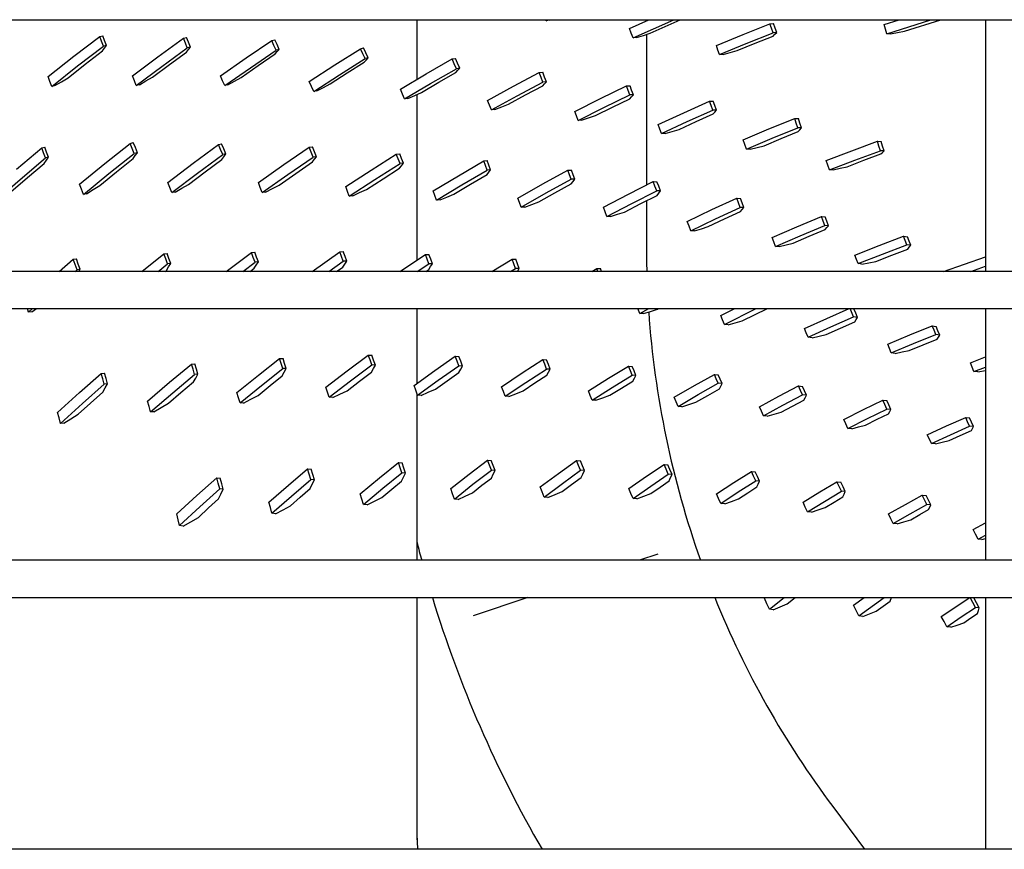
# Model space of a CAD drawing. Units: millimetres. Extents: x -868 to 1189, y -20 to 409.
# Drawn here: x 115 to 121, y 181 to 186 of the extents above; entities that cross this region are included whole.
import ezdxf

# ---------------------------------------------------------------- set-up
doc = ezdxf.new("R2010")
doc.units = ezdxf.units.MM
doc.layers.add('TFR-TRI', color=7, linetype='CONTINUOUS', true_color=0xffffff)

msp = doc.modelspace()

# ---------------------------------------------------------------- linework, layer by layer
at = {"layer": 'TFR-TRI', "color": 7, "linetype": 'Continuous'}
for p, q in [((45.5661, 185.6036), (152.3141, 185.6036)), ((117.225, 185.2629), (117.225, 185.6036)), ((117.9639, 185.5977), (117.9614, 185.6036)), ((117.9639, 185.5977), (117.9757, 185.6037)), ((117.9831, 185.6011), (117.9639, 185.5977)), ((117.9831, 185.6011), (117.9896, 185.6036)), ((118.4405, 185.5533), (118.5514, 185.6039)), ((118.4615, 185.4992), (118.6942, 185.6038)), ((118.5383, 185.6037), (118.5383, 185.5976)), ((118.5604, 185.527), (118.7322, 185.6037)), ((119.0921, 185.5195), (119.2458, 185.5809)), ((119.2458, 185.5809), (119.2661, 185.5815)), ((119.2549, 185.5551), (119.2458, 185.5809)), ((119.2752, 185.5556), (119.2661, 185.5815)), ((119.8989, 185.5755), (119.9864, 185.6039)), ((119.9155, 185.5239), (120.1667, 185.6038)), ((120.0162, 185.5381), (120.2243, 185.6036)), ((120.4805, 185.6028), (120.4805, 184.1619)), ((118.4511, 185.5262), (118.4405, 185.5533)), ((118.4615, 185.4992), (118.4511, 185.5262)), ((118.5209, 185.5141), (118.5604, 185.527)), ((119.1103, 185.4681), (119.2639, 185.5295)), ((119.2639, 185.5295), (119.2549, 185.5551)), ((119.2843, 185.5298), (119.2639, 185.5295)), ((119.2738, 185.5202), (119.2843, 185.5298)), ((119.2843, 185.5298), (119.2752, 185.5556)), ((119.9072, 185.5497), (119.8989, 185.5755)), ((119.9155, 185.5239), (119.9072, 185.5497)), ((119.9358, 185.523), (119.9155, 185.5239)), ((119.9358, 185.523), (119.976, 185.5306)), ((119.976, 185.5306), (120.0162, 185.5381)), ((115.2593, 185.3949), (115.4069, 185.5079)), ((115.4069, 185.5079), (115.4248, 185.512)), ((115.4175, 185.4801), (115.4069, 185.5079)), ((115.428, 185.4524), (115.4175, 185.4801)), ((115.4354, 185.4843), (115.4248, 185.512)), ((115.446, 185.4565), (115.4354, 185.4843)), ((115.7408, 185.3914), (115.8868, 185.4974)), ((115.8868, 185.4974), (115.9048, 185.5019)), ((115.8977, 185.47), (115.8868, 185.4974)), ((115.9086, 185.4426), (115.8977, 185.47)), ((115.9156, 185.4746), (115.9048, 185.5019)), ((115.9265, 185.4473), (115.9156, 185.4746)), ((116.2457, 185.3849), (116.3923, 185.4845)), ((116.3923, 185.4845), (116.4103, 185.4895)), ((116.4048, 185.4569), (116.3923, 185.4845)), ((116.4228, 185.4618), (116.4103, 185.4895)), ((118.4813, 185.5011), (118.4615, 185.4992)), ((118.4813, 185.5011), (118.5209, 185.5141)), ((118.5383, 185.5198), (118.5383, 184.6572)), ((118.9388, 185.456), (119.0921, 185.5195)), ((118.9572, 185.4046), (119.1103, 185.4681)), ((119.0576, 185.427), (119.1604, 185.4693)), ((119.1604, 185.4693), (119.2634, 185.5105)), ((119.2634, 185.5105), (119.2738, 185.5202)), ((115.2804, 185.339), (115.428, 185.4524)), ((115.3243, 185.3491), (115.4228, 185.425)), ((115.4228, 185.425), (115.4344, 185.4408)), ((115.446, 185.4565), (115.428, 185.4524)), ((115.4344, 185.4408), (115.446, 185.4565)), ((115.7626, 185.3363), (115.9086, 185.4426)), ((115.8062, 185.3478), (115.9033, 185.4187)), ((115.9033, 185.4187), (115.9149, 185.433)), ((115.9265, 185.4473), (115.9086, 185.4426)), ((115.9149, 185.433), (115.9265, 185.4473)), ((116.2706, 185.3292), (116.4174, 185.4291)), ((116.4174, 185.4291), (116.4048, 185.4569)), ((116.4124, 185.408), (116.4239, 185.421)), ((116.4354, 185.434), (116.4174, 185.4291)), ((116.4354, 185.434), (116.4228, 185.4618)), ((116.4239, 185.421), (116.4354, 185.434)), ((116.7534, 185.3453), (116.9001, 185.4375)), ((116.9001, 185.4375), (116.9185, 185.4419)), ((116.9134, 185.4092), (116.9001, 185.4375)), ((116.9319, 185.4135), (116.9185, 185.4419)), ((116.9452, 185.3851), (116.9319, 185.4135)), ((118.948, 185.4302), (118.9388, 185.456)), ((118.9572, 185.4046), (118.948, 185.4302)), ((118.9776, 185.4052), (119.0176, 185.4161)), ((119.0176, 185.4161), (119.0576, 185.427)), ((115.1114, 185.2785), (115.2593, 185.3949)), ((115.5946, 185.2823), (115.7408, 185.3914)), ((116.0989, 185.2821), (116.2457, 185.3849)), ((116.3147, 185.3411), (116.4124, 185.408)), ((116.7797, 185.2886), (116.9267, 185.3809)), ((116.8251, 185.2987), (116.9225, 185.3603)), ((116.9267, 185.3809), (116.9134, 185.4092)), ((116.9225, 185.3603), (116.9338, 185.3728)), ((116.9452, 185.3851), (116.9267, 185.3809)), ((116.9338, 185.3728), (116.9452, 185.3851)), ((117.2774, 185.294), (117.4257, 185.3792)), ((117.4257, 185.3792), (117.4446, 185.3826)), ((117.4379, 185.3511), (117.4257, 185.3792)), ((117.457, 185.3544), (117.4446, 185.3826)), ((117.4691, 185.3262), (117.457, 185.3544)), ((118.9776, 185.4052), (118.9572, 185.4046)), ((115.1324, 185.2222), (115.2804, 185.339)), ((115.2256, 185.2716), (115.3243, 185.3491)), ((115.6163, 185.2268), (115.7626, 185.3363)), ((115.709, 185.2754), (115.8062, 185.3478)), ((116.1236, 185.2262), (116.2706, 185.3292)), ((116.217, 185.2728), (116.3147, 185.3411)), ((116.6067, 185.2502), (116.7534, 185.3453)), ((116.7277, 185.2358), (116.8251, 185.2987)), ((117.3017, 185.2379), (117.45, 185.3231)), ((117.3485, 185.2455), (117.447, 185.3024)), ((117.45, 185.3231), (117.4379, 185.3511)), ((117.447, 185.3024), (117.4581, 185.3144)), ((117.4691, 185.3262), (117.45, 185.3231)), ((117.4581, 185.3144), (117.4691, 185.3262)), ((117.7767, 185.2226), (117.9245, 185.3006)), ((117.9245, 185.3006), (117.9441, 185.3028)), ((117.9351, 185.2735), (117.9245, 185.3006)), ((117.9548, 185.2756), (117.9441, 185.3028)), ((115.1219, 185.2504), (115.1114, 185.2785)), ((115.1324, 185.2222), (115.1219, 185.2504)), ((115.1502, 185.2263), (115.1879, 185.249)), ((115.1879, 185.249), (115.2256, 185.2716)), ((115.6054, 185.2545), (115.5946, 185.2823)), ((115.6163, 185.2268), (115.6054, 185.2545)), ((115.634, 185.2314), (115.6715, 185.2535)), ((115.6715, 185.2535), (115.709, 185.2754)), ((116.1112, 185.2542), (116.0989, 185.2821)), ((116.1236, 185.2262), (116.1112, 185.2542)), ((116.1415, 185.2309), (116.1792, 185.2519)), ((116.1792, 185.2519), (116.217, 185.2728)), ((116.6197, 185.2218), (116.6067, 185.2502)), ((116.6327, 185.1934), (116.7797, 185.2886)), ((117.1292, 185.206), (117.2774, 185.294)), ((117.25, 185.1873), (117.3485, 185.2455)), ((117.7979, 185.1685), (117.9457, 185.2465)), ((117.9457, 185.2465), (117.9351, 185.2735)), ((117.9654, 185.2485), (117.9457, 185.2465)), ((117.9654, 185.2485), (117.9548, 185.2756)), ((117.9548, 185.2369), (117.9654, 185.2485)), ((115.1502, 185.2263), (115.1324, 185.2222)), ((115.634, 185.2314), (115.6163, 185.2268)), ((116.1415, 185.2309), (116.1236, 185.2262)), ((116.6327, 185.1934), (116.6197, 185.2218)), ((116.6512, 185.1974), (116.6327, 185.1934)), ((116.6512, 185.1974), (116.6895, 185.2166)), ((116.6895, 185.2166), (116.7277, 185.2358)), ((117.1413, 185.1779), (117.1292, 185.206)), ((117.1533, 185.1499), (117.3017, 185.2379)), ((117.2112, 185.1701), (117.25, 185.1873)), ((117.6289, 185.142), (117.7767, 185.2226)), ((117.8463, 185.1734), (117.9441, 185.2253)), ((117.9441, 185.2253), (117.9548, 185.2369)), ((118.2756, 185.1529), (118.4238, 185.2248)), ((118.4238, 185.2248), (118.444, 185.2259)), ((118.4334, 185.199), (118.4238, 185.2248)), ((118.4428, 185.1733), (118.4334, 185.199)), ((118.4536, 185.2), (118.4441, 185.2259)), ((118.4632, 185.1742), (118.4536, 185.2)), ((117.1533, 185.1499), (117.1413, 185.1779)), ((117.1723, 185.1529), (117.1533, 185.1499)), ((117.1723, 185.1529), (117.2112, 185.1701)), ((117.225, 184.2286), (117.225, 185.1763)), ((117.6396, 185.1148), (117.6289, 185.142)), ((117.6502, 185.0878), (117.7979, 185.1685)), ((117.7485, 185.1203), (117.8463, 185.1734)), ((118.1275, 185.0785), (118.2756, 185.1529)), ((118.2947, 185.1013), (118.4428, 185.1733)), ((118.3446, 185.1036), (118.4428, 185.1515)), ((118.4632, 185.1742), (118.4428, 185.1733)), ((118.4428, 185.1515), (118.453, 185.1629)), ((118.453, 185.1629), (118.4632, 185.1742)), ((118.7531, 185.0715), (118.9003, 185.1374)), ((118.9003, 185.1374), (118.921, 185.1374)), ((118.9093, 185.112), (118.9003, 185.1374)), ((118.9302, 185.1119), (118.921, 185.1374)), ((117.6502, 185.0878), (117.6396, 185.1148)), ((117.6698, 185.0898), (117.6502, 185.0878)), ((117.6698, 185.0898), (117.7092, 185.1051)), ((117.7092, 185.1051), (117.7485, 185.1203)), ((118.1371, 185.0526), (118.1275, 185.0785)), ((118.1468, 185.0268), (118.2947, 185.1013)), ((118.2464, 185.0547), (118.3446, 185.1036)), ((118.7715, 185.0206), (118.9185, 185.0866)), ((118.9185, 185.0866), (118.9093, 185.112)), ((118.9393, 185.0864), (118.9185, 185.0866)), ((118.9198, 185.0641), (118.9295, 185.0753)), ((118.9295, 185.0753), (118.9393, 185.0864)), ((118.9393, 185.0864), (118.9302, 185.1119)), ((118.1468, 185.0268), (118.1371, 185.0526)), ((118.167, 185.0278), (118.1468, 185.0268)), ((118.167, 185.0278), (118.2067, 185.0413)), ((118.2067, 185.0413), (118.2464, 185.0547)), ((118.6062, 185.0032), (118.7531, 185.0715)), ((118.6248, 184.9522), (118.7715, 185.0206)), ((118.7256, 184.9756), (118.8227, 185.0204)), ((118.8227, 185.0204), (118.9198, 185.0641)), ((119.2398, 184.9782), (119.3872, 185.0385)), ((119.3872, 185.0385), (119.4083, 185.0376)), ((119.3963, 185.0121), (119.3872, 185.0385)), ((119.4174, 185.0112), (119.4083, 185.0376)), ((118.6155, 184.9777), (118.6062, 185.0032)), ((118.6248, 184.9522), (118.6155, 184.9777)), ((118.6456, 184.9522), (118.6856, 184.964)), ((118.6856, 184.964), (118.7256, 184.9756)), ((119.0927, 184.9156), (119.2398, 184.9782)), ((119.2582, 184.9252), (119.4054, 184.9855)), ((119.31, 184.9233), (119.4074, 184.9634)), ((119.4054, 184.9855), (119.3963, 185.0121)), ((119.4265, 184.9847), (119.4054, 184.9855)), ((119.4074, 184.9634), (119.4169, 184.974)), ((119.4169, 184.974), (119.4265, 184.9847)), ((119.4265, 184.9847), (119.4174, 185.0112)), ((118.6456, 184.9522), (118.6248, 184.9522)), ((119.102, 184.8892), (119.0927, 184.9156)), ((119.1113, 184.8627), (119.2582, 184.9252)), ((119.2127, 184.8823), (119.31, 184.9233)), ((119.7144, 184.8534), (119.861, 184.9076)), ((119.861, 184.9076), (119.8819, 184.9073)), ((119.87, 184.8806), (119.861, 184.9076)), ((119.8909, 184.8803), (119.8819, 184.9073)), ((114.9308, 184.7477), (115.0753, 184.8695)), ((115.0753, 184.8695), (115.0927, 184.8739)), ((115.0858, 184.8409), (115.0753, 184.8695)), ((115.1032, 184.8454), (115.0927, 184.8739)), ((115.4371, 184.7803), (115.5816, 184.8953)), ((115.5816, 184.8953), (115.5993, 184.8998)), ((115.5934, 184.8668), (115.5816, 184.8953)), ((115.6052, 184.8382), (115.5934, 184.8668)), ((115.6111, 184.8712), (115.5993, 184.8998)), ((115.6229, 184.8425), (115.6111, 184.8712)), ((115.9421, 184.7822), (116.0865, 184.8892)), ((116.0865, 184.8892), (116.1049, 184.8929)), ((116.0989, 184.8606), (116.0865, 184.8892)), ((116.1113, 184.8319), (116.0989, 184.8606)), ((116.1173, 184.8641), (116.1049, 184.8929)), ((116.1297, 184.8353), (116.1173, 184.8641)), ((116.4616, 184.7739), (116.6072, 184.8733)), ((116.6072, 184.8733), (116.626, 184.8762)), ((116.6189, 184.845), (116.6072, 184.8733)), ((116.6378, 184.8478), (116.626, 184.8762)), ((116.6494, 184.8194), (116.6378, 184.8478)), ((119.1113, 184.8627), (119.102, 184.8892)), ((119.1325, 184.862), (119.1113, 184.8627)), ((119.1325, 184.862), (119.1726, 184.8722)), ((119.1726, 184.8722), (119.2127, 184.8823)), ((119.5682, 184.7971), (119.7144, 184.8534)), ((119.7326, 184.7995), (119.879, 184.8536)), ((119.879, 184.8536), (119.87, 184.8806)), ((119.8999, 184.8534), (119.879, 184.8536)), ((119.8902, 184.8442), (119.8999, 184.8534)), ((119.8999, 184.8534), (119.8909, 184.8803)), ((114.9517, 184.6898), (115.0964, 184.8122)), ((115.0964, 184.8122), (115.0858, 184.8409)), ((115.0889, 184.7813), (115.1014, 184.7991)), ((115.1138, 184.8168), (115.0964, 184.8122)), ((115.1014, 184.7991), (115.1138, 184.8168)), ((115.1138, 184.8168), (115.1032, 184.8454)), ((115.4602, 184.7228), (115.6052, 184.8382)), ((115.5037, 184.7329), (115.5989, 184.8092)), ((115.5989, 184.8092), (115.6109, 184.826)), ((115.6229, 184.8425), (115.6052, 184.8382)), ((115.6109, 184.826), (115.6229, 184.8425)), ((115.9664, 184.7246), (116.1113, 184.8319)), ((116.0116, 184.7326), (116.1063, 184.8034)), ((116.1063, 184.8034), (116.118, 184.8194)), ((116.1297, 184.8353), (116.1113, 184.8319)), ((116.118, 184.8194), (116.1297, 184.8353)), ((116.4845, 184.7172), (116.6304, 184.8167)), ((116.6304, 184.8167), (116.6189, 184.845)), ((116.6266, 184.7892), (116.638, 184.8044)), ((116.6494, 184.8194), (116.6304, 184.8167)), ((116.638, 184.8044), (116.6494, 184.8194)), ((116.961, 184.7431), (117.1058, 184.8346)), ((117.1058, 184.8346), (117.1252, 184.8367)), ((117.1164, 184.8072), (117.1058, 184.8346)), ((117.1269, 184.78), (117.1164, 184.8072)), ((117.1359, 184.8093), (117.1252, 184.8367)), ((117.1464, 184.7819), (117.1359, 184.8093)), ((117.4616, 184.7108), (117.6062, 184.7955)), ((117.6062, 184.7955), (117.6262, 184.7969)), ((117.6161, 184.7693), (117.6062, 184.7955)), ((117.6361, 184.7706), (117.6262, 184.7969)), ((119.5775, 184.7702), (119.5682, 184.7971)), ((119.5867, 184.7434), (119.7326, 184.7995)), ((119.6875, 184.7623), (119.7839, 184.7991)), ((119.7839, 184.7991), (119.8805, 184.8349)), ((119.8805, 184.8349), (119.8902, 184.8442)), ((114.9941, 184.7006), (115.0889, 184.7813)), ((115.2918, 184.6615), (115.4371, 184.7803)), ((115.7971, 184.6718), (115.9421, 184.7822)), ((116.3155, 184.6712), (116.4616, 184.7739)), ((116.531, 184.7235), (116.6266, 184.7892)), ((116.8157, 184.6485), (116.961, 184.7431)), ((116.9819, 184.6883), (117.1269, 184.78)), ((117.0296, 184.6931), (117.1244, 184.7533)), ((117.1244, 184.7533), (117.1354, 184.7677)), ((117.1464, 184.7819), (117.1269, 184.78)), ((117.1354, 184.7677), (117.1464, 184.7819)), ((117.4812, 184.6582), (117.6259, 184.7431)), ((117.6259, 184.7431), (117.6161, 184.7693)), ((117.6459, 184.7444), (117.6259, 184.7431)), ((117.6355, 184.7308), (117.6459, 184.7444)), ((117.6459, 184.7444), (117.6361, 184.7706)), ((117.9445, 184.6636), (118.0876, 184.7417)), ((118.0876, 184.7417), (118.1082, 184.7422)), ((118.0972, 184.716), (118.0876, 184.7417)), ((118.1179, 184.7163), (118.1082, 184.7422)), ((119.5867, 184.7434), (119.5775, 184.7702)), ((119.6076, 184.7433), (119.5867, 184.7434)), ((119.6076, 184.7433), (119.6476, 184.7528)), ((119.6476, 184.7528), (119.6875, 184.7623)), ((114.8061, 184.5634), (114.9517, 184.6898)), ((114.8988, 184.6182), (114.9941, 184.7006)), ((115.3145, 184.6035), (115.4602, 184.7228)), ((115.4082, 184.6549), (115.5037, 184.7329)), ((115.8209, 184.6138), (115.9664, 184.7246)), ((115.9165, 184.6603), (116.0116, 184.7326)), ((116.3381, 184.6142), (116.4845, 184.7172)), ((116.4351, 184.6563), (116.531, 184.7235)), ((116.8366, 184.5934), (116.9819, 184.6883)), ((116.9347, 184.6315), (117.0296, 184.6931)), ((117.3166, 184.6231), (117.4616, 184.7108)), ((117.5303, 184.6613), (117.6251, 184.7171)), ((117.6251, 184.7171), (117.6355, 184.7308)), ((117.9638, 184.6119), (118.1068, 184.6902)), ((118.1068, 184.6902), (118.0972, 184.716)), ((118.1275, 184.6905), (118.1068, 184.6902)), ((118.1177, 184.6773), (118.1275, 184.6905)), ((118.1275, 184.6905), (118.1179, 184.7163)), ((115.3031, 184.6326), (115.2918, 184.6615)), ((115.3145, 184.6035), (115.3031, 184.6326)), ((115.3322, 184.6075), (115.3702, 184.6312)), ((115.3702, 184.6312), (115.4082, 184.6549)), ((115.809, 184.6428), (115.7971, 184.6718)), ((115.8209, 184.6138), (115.809, 184.6428)), ((115.8393, 184.6169), (115.8779, 184.6386)), ((115.8779, 184.6386), (115.9165, 184.6603)), ((116.3269, 184.6427), (116.3155, 184.6712)), ((116.3381, 184.6142), (116.3269, 184.6427)), ((116.357, 184.6167), (116.3961, 184.6365)), ((116.3961, 184.6365), (116.4351, 184.6563)), ((116.8262, 184.6209), (116.8157, 184.6485)), ((116.8953, 184.6135), (116.9347, 184.6315)), ((117.3265, 184.5967), (117.3166, 184.6231)), ((117.3363, 184.5702), (117.4812, 184.6582)), ((117.4355, 184.6041), (117.5303, 184.6613)), ((117.8012, 184.5827), (117.9445, 184.6636)), ((118.0145, 184.6127), (118.1079, 184.664)), ((118.1079, 184.664), (118.1177, 184.6773)), ((118.4348, 184.605), (118.5775, 184.6769)), ((118.4543, 184.5521), (118.5968, 184.624)), ((118.5775, 184.6769), (118.5987, 184.6764)), ((118.5872, 184.6505), (118.5775, 184.6769)), ((118.5968, 184.624), (118.5872, 184.6505)), ((118.618, 184.6235), (118.5968, 184.624)), ((118.6083, 184.65), (118.5987, 184.6764)), ((118.618, 184.6235), (118.6083, 184.65)), ((118.6087, 184.6108), (118.618, 184.6235)), ((115.3322, 184.6075), (115.3145, 184.6035)), ((115.8393, 184.6169), (115.8209, 184.6138)), ((116.357, 184.6167), (116.3381, 184.6142)), ((116.8366, 184.5934), (116.8262, 184.6209)), ((116.8559, 184.5953), (116.8366, 184.5934)), ((116.8559, 184.5953), (116.8953, 184.6135)), ((117.3363, 184.5702), (117.3265, 184.5967)), ((117.3562, 184.5715), (117.3363, 184.5702)), ((117.3562, 184.5715), (117.3959, 184.5879)), ((117.3959, 184.5879), (117.4355, 184.6041)), ((117.8109, 184.5568), (117.8012, 184.5827)), ((117.8206, 184.5308), (117.9638, 184.6119)), ((117.921, 184.5601), (118.0145, 184.6127)), ((118.292, 184.5305), (118.4348, 184.605)), ((118.5061, 184.5509), (118.5994, 184.5981)), ((118.5383, 184.5673), (118.5383, 184.3003)), ((118.5994, 184.5981), (118.6087, 184.6108)), ((118.9136, 184.5162), (119.0551, 184.5812)), ((119.0551, 184.5812), (119.0761, 184.581)), ((119.0647, 184.5544), (119.0551, 184.5812)), ((119.0857, 184.5543), (119.0761, 184.581)), ((117.8206, 184.5308), (117.8109, 184.5568)), ((117.8412, 184.5311), (117.8206, 184.5308)), ((117.8412, 184.5311), (117.8811, 184.5457)), ((117.8811, 184.5457), (117.921, 184.5601)), ((118.3018, 184.504), (118.292, 184.5305)), ((118.3116, 184.4775), (118.4543, 184.5521)), ((118.4128, 184.5024), (118.5061, 184.5509)), ((118.7722, 184.4488), (118.9136, 184.5162)), ((118.9331, 184.4628), (119.0744, 184.5277)), ((119.0744, 184.5277), (119.0647, 184.5544)), ((119.0953, 184.5277), (119.0744, 184.5277)), ((119.0767, 184.5054), (119.086, 184.5166)), ((119.0953, 184.5277), (119.0857, 184.5543)), ((119.086, 184.5166), (119.0953, 184.5277)), ((118.3116, 184.4775), (118.3018, 184.504)), ((118.3327, 184.477), (118.3116, 184.4775)), ((118.3327, 184.477), (118.3728, 184.4898)), ((118.3728, 184.4898), (118.4128, 184.5024)), ((118.7919, 184.3955), (118.9331, 184.4628)), ((118.8924, 184.4191), (118.9846, 184.4628)), ((118.9846, 184.4628), (119.0767, 184.5054)), ((119.3989, 184.418), (119.5403, 184.4767)), ((119.5403, 184.4767), (119.5615, 184.4759)), ((119.5497, 184.451), (119.5403, 184.4767)), ((119.5709, 184.4501), (119.5615, 184.4759)), ((118.7821, 184.4221), (118.7722, 184.4488)), ((118.7919, 184.3955), (118.7821, 184.4221)), ((118.8129, 184.3954), (118.8527, 184.4073)), ((118.8527, 184.4073), (118.8924, 184.4191)), ((119.2579, 184.357), (119.3989, 184.418)), ((119.418, 184.3668), (119.5591, 184.4255)), ((119.4704, 184.3644), (119.5626, 184.4029)), ((119.5591, 184.4255), (119.5497, 184.451)), ((119.5804, 184.4244), (119.5591, 184.4255)), ((119.5626, 184.4029), (119.5715, 184.4137)), ((119.5804, 184.4244), (119.5709, 184.4501)), ((119.5715, 184.4137), (119.5804, 184.4244)), ((118.8129, 184.3954), (118.7919, 184.3955)), ((119.2675, 184.3314), (119.2579, 184.357)), ((119.2772, 184.3058), (119.418, 184.3668)), ((119.3783, 184.3249), (119.4704, 184.3644)), ((119.8708, 184.3112), (120.0111, 184.3641)), ((120.0111, 184.3641), (120.033, 184.3613)), ((120.0203, 184.3396), (120.0111, 184.3641)), ((120.0295, 184.3151), (120.0203, 184.3396)), ((120.0423, 184.3366), (120.033, 184.3613)), ((119.2772, 184.3058), (119.2675, 184.3314)), ((119.2985, 184.3049), (119.2772, 184.3058)), ((119.2985, 184.3049), (119.3384, 184.3149)), ((119.3384, 184.3149), (119.3783, 184.3249)), ((119.7309, 184.2562), (119.8708, 184.3112)), ((119.8895, 184.2621), (120.0295, 184.3151)), ((119.9436, 184.255), (120.0349, 184.2895)), ((120.0515, 184.312), (120.0295, 184.3151)), ((120.0349, 184.2895), (120.0432, 184.3007)), ((120.0515, 184.312), (120.0423, 184.3366)), ((120.0432, 184.3007), (120.0515, 184.312)), ((115.1751, 184.1629), (115.2556, 184.232)), ((115.2556, 184.232), (115.2738, 184.2345)), ((115.2664, 184.2021), (115.2556, 184.232)), ((115.2846, 184.2046), (115.2738, 184.2345)), ((115.6483, 184.1628), (115.7742, 184.2638)), ((115.7742, 184.2638), (115.7929, 184.2659)), ((115.7848, 184.2346), (115.7742, 184.2638)), ((115.7952, 184.2054), (115.7848, 184.2346)), ((115.8035, 184.2366), (115.7929, 184.2659)), ((115.814, 184.2074), (115.8035, 184.2366)), ((116.1322, 184.1629), (116.2768, 184.2714)), ((116.2768, 184.2714), (116.2958, 184.2731)), ((116.2868, 184.2431), (116.2768, 184.2714)), ((116.2968, 184.2149), (116.2868, 184.2431)), ((116.3059, 184.2448), (116.2958, 184.2731)), ((116.3159, 184.2166), (116.3059, 184.2448)), ((116.6236, 184.163), (116.7827, 184.2748)), ((116.7827, 184.2748), (116.8022, 184.2762)), ((116.7924, 184.2476), (116.7827, 184.2748)), ((116.8021, 184.2204), (116.7924, 184.2476)), ((116.812, 184.2489), (116.8022, 184.2762)), ((116.8218, 184.2216), (116.812, 184.2489)), ((117.1259, 184.163), (117.2725, 184.2597)), ((117.2725, 184.2597), (117.2928, 184.2603)), ((117.2823, 184.2331), (117.2725, 184.2597)), ((117.2921, 184.2064), (117.2823, 184.2331)), ((117.3026, 184.2335), (117.2928, 184.2603)), ((117.3125, 184.2068), (117.3026, 184.2335)), ((117.6531, 184.1628), (117.7686, 184.2336)), ((117.7686, 184.2336), (117.7895, 184.2332)), ((117.7785, 184.2068), (117.7686, 184.2336)), ((117.7995, 184.2063), (117.7895, 184.2332)), ((119.7404, 184.2315), (119.7309, 184.2562)), ((119.7499, 184.207), (119.7404, 184.2315)), ((119.7499, 184.207), (119.8895, 184.2621)), ((119.8524, 184.2196), (119.9436, 184.255)), ((120.2403, 184.163), (120.4805, 184.2465)), ((115.266, 184.1628), (115.2771, 184.1722)), ((115.2771, 184.1722), (115.2664, 184.2021)), ((115.2954, 184.1746), (115.2771, 184.1722)), ((115.2954, 184.1746), (115.2846, 184.2046)), ((115.2881, 184.1628), (115.2954, 184.1746)), ((115.742, 184.163), (115.7952, 184.2054)), ((115.7893, 184.1687), (115.8017, 184.1881)), ((115.814, 184.2074), (115.7952, 184.2054)), ((115.8017, 184.1881), (115.814, 184.2074)), ((116.2272, 184.163), (116.2968, 184.2149)), ((116.2686, 184.1628), (116.2921, 184.1805)), ((116.2921, 184.1805), (116.304, 184.1986)), ((116.3159, 184.2166), (116.2968, 184.2149)), ((116.304, 184.1986), (116.3159, 184.2166)), ((116.7201, 184.1629), (116.8021, 184.2204)), ((116.764, 184.1628), (116.7993, 184.1877)), ((116.7993, 184.1877), (116.8106, 184.2047)), ((116.8218, 184.2216), (116.8021, 184.2204)), ((116.8106, 184.2047), (116.8218, 184.2216)), ((117.2259, 184.163), (117.2921, 184.2064)), ((117.2745, 184.1628), (117.2916, 184.1741)), ((117.2916, 184.1741), (117.3021, 184.1905)), ((117.3125, 184.2068), (117.2921, 184.2064)), ((117.3021, 184.1905), (117.3125, 184.2068)), ((117.7606, 184.1629), (117.7885, 184.1799)), ((117.7885, 184.1799), (117.7785, 184.2068)), ((117.8095, 184.1794), (117.7885, 184.1799)), ((117.7993, 184.1628), (117.8095, 184.1794)), ((117.8095, 184.1794), (117.7995, 184.2063)), ((118.2251, 184.1629), (118.2539, 184.179)), ((118.2539, 184.179), (118.2749, 184.1788)), ((118.2601, 184.1628), (118.2539, 184.179)), ((118.2809, 184.1628), (118.2749, 184.1788)), ((119.7719, 184.2043), (119.7499, 184.207)), ((119.7719, 184.2043), (119.8122, 184.212)), ((119.8122, 184.212), (119.8524, 184.2196)), ((120.3953, 184.1628), (120.4805, 184.192)), ((152.3141, 184.1628), (45.5661, 184.1628)), ((115.7819, 184.1628), (115.7893, 184.1687)), ((45.5661, 183.9494), (152.3141, 183.9494)), ((114.9993, 183.9298), (114.9929, 183.9494)), ((114.9993, 183.9298), (115.0215, 183.9496)), ((115.0177, 183.9317), (115.0458, 183.9494)), ((117.225, 183.5229), (117.225, 183.9494)), ((118.5003, 183.9215), (118.4893, 183.9494)), ((118.5003, 183.9215), (118.5519, 183.9497)), ((118.5613, 183.9336), (118.6011, 183.9464)), ((118.6011, 183.9464), (118.6068, 183.9495)), ((118.9638, 183.9096), (119.0441, 183.9498)), ((118.9844, 183.8592), (119.1668, 183.9496)), ((119.0862, 183.879), (119.2306, 183.9495)), ((119.4435, 183.8349), (119.6992, 183.9495)), ((119.7244, 183.9025), (119.7053, 183.9494)), ((119.7213, 183.9494), (119.7268, 183.9487)), ((119.7368, 183.9241), (119.7268, 183.9487)), ((120.4805, 183.9488), (120.4805, 182.508)), ((115.0177, 183.9317), (114.9993, 183.9298)), ((118.5215, 183.9208), (118.5003, 183.9215)), ((118.5215, 183.9208), (118.5613, 183.9336)), ((118.9741, 183.8844), (118.9638, 183.9096)), ((119.5943, 183.8451), (119.7244, 183.9025)), ((119.7469, 183.8996), (119.7244, 183.9025)), ((119.7469, 183.8996), (119.7368, 183.9241)), ((119.7394, 183.8871), (119.7469, 183.8996)), ((118.9844, 183.8592), (118.9741, 183.8844)), ((119.0062, 183.8574), (118.9844, 183.8592)), ((119.0062, 183.8574), (119.0462, 183.8682)), ((119.0462, 183.8682), (119.0862, 183.879)), ((119.4538, 183.8101), (119.4435, 183.8349)), ((119.4642, 183.7852), (119.5943, 183.8451)), ((119.5669, 183.801), (119.6493, 183.8383)), ((119.6493, 183.8383), (119.7318, 183.8747)), ((119.7318, 183.8747), (119.7394, 183.8871)), ((120.0473, 183.7989), (120.1752, 183.8502)), ((120.1752, 183.8502), (120.1978, 183.8471)), ((120.1852, 183.8255), (120.1752, 183.8502)), ((120.2079, 183.8225), (120.1978, 183.8471)), ((119.4642, 183.7852), (119.4538, 183.8101)), ((119.4866, 183.7827), (119.4642, 183.7852)), ((119.4866, 183.7827), (119.5267, 183.7919)), ((119.5267, 183.7919), (119.5669, 183.801)), ((119.9198, 183.7455), (120.0473, 183.7989)), ((120.0678, 183.7493), (120.1953, 183.8007)), ((120.1953, 183.8007), (120.1852, 183.8255)), ((120.218, 183.7978), (120.1953, 183.8007)), ((120.2036, 183.775), (120.2108, 183.7864)), ((120.218, 183.7978), (120.2079, 183.8225)), ((120.2108, 183.7864), (120.218, 183.7978)), ((119.9302, 183.7207), (119.9198, 183.7455)), ((119.9407, 183.6957), (119.9302, 183.7207)), ((119.9407, 183.6957), (120.0678, 183.7493)), ((120.0434, 183.7094), (120.1235, 183.7427)), ((120.1235, 183.7427), (120.2036, 183.775)), ((116.3156, 183.5678), (116.437, 183.6637)), ((116.437, 183.6637), (116.4569, 183.6637)), ((116.4463, 183.6351), (116.437, 183.6637)), ((116.4663, 183.635), (116.4569, 183.6637)), ((116.824, 183.5933), (116.9454, 183.6836)), ((116.9454, 183.6836), (116.9661, 183.6827)), ((116.9552, 183.6555), (116.9454, 183.6836)), ((116.9759, 183.6545), (116.9661, 183.6827)), ((117.3259, 183.595), (117.4437, 183.677)), ((117.4437, 183.677), (117.4645, 183.6762)), ((117.4539, 183.6493), (117.4437, 183.677)), ((117.4747, 183.6484), (117.4645, 183.6762)), ((119.9633, 183.6932), (119.9407, 183.6957)), ((119.9633, 183.6932), (120.0034, 183.7014)), ((120.0034, 183.7014), (120.0434, 183.7094)), ((120.3932, 183.6393), (120.4804, 183.6727)), ((115.8076, 183.5278), (115.9326, 183.632)), ((115.9326, 183.632), (115.9517, 183.6328)), ((115.9416, 183.6026), (115.9326, 183.632)), ((115.9608, 183.6033), (115.9517, 183.6328)), ((116.334, 183.5098), (116.4556, 183.6065)), ((116.4556, 183.6065), (116.4463, 183.6351)), ((116.4757, 183.6062), (116.4556, 183.6065)), ((116.4639, 183.5852), (116.4757, 183.6062)), ((116.4757, 183.6062), (116.4663, 183.635)), ((116.8435, 183.5362), (116.965, 183.6273)), ((116.965, 183.6273), (116.9552, 183.6555)), ((116.9642, 183.586), (116.975, 183.6062)), ((116.9858, 183.6262), (116.965, 183.6273)), ((116.975, 183.6062), (116.9858, 183.6262)), ((116.9858, 183.6262), (116.9759, 183.6545)), ((117.3462, 183.5391), (117.4641, 183.6215)), ((117.4641, 183.6215), (117.4539, 183.6493)), ((117.4849, 183.6207), (117.4641, 183.6215)), ((117.4746, 183.6025), (117.4849, 183.6207)), ((117.4849, 183.6207), (117.4747, 183.6484)), ((117.8273, 183.5813), (117.945, 183.6574)), ((117.945, 183.6574), (117.9659, 183.6565)), ((117.9554, 183.6305), (117.945, 183.6574)), ((117.9659, 183.6037), (117.9554, 183.6305)), ((117.9764, 183.6296), (117.9659, 183.6565)), ((117.9869, 183.6027), (117.9764, 183.6296)), ((118.3208, 183.5512), (118.4353, 183.6202)), ((118.4353, 183.6202), (118.4568, 183.6187)), ((118.446, 183.5941), (118.4353, 183.6202)), ((118.4675, 183.5925), (118.4568, 183.6187)), ((120.4036, 183.6144), (120.3932, 183.6393)), ((120.4141, 183.5895), (120.4036, 183.6144)), ((120.4141, 183.5895), (120.4804, 183.6152)), ((115.2918, 183.469), (115.4161, 183.5787)), ((115.4161, 183.5787), (115.4348, 183.5797)), ((115.4248, 183.5482), (115.4161, 183.5787)), ((115.4436, 183.5492), (115.4348, 183.5797)), ((115.8251, 183.4681), (115.9505, 183.5732)), ((115.9505, 183.5732), (115.9416, 183.6026)), ((115.9439, 183.5296), (115.9569, 183.5518)), ((115.9698, 183.5738), (115.9505, 183.5732)), ((115.9569, 183.5518), (115.9698, 183.5738)), ((115.9698, 183.5738), (115.9608, 183.6033)), ((116.1931, 183.4686), (116.3156, 183.5678)), ((116.3831, 183.5087), (116.452, 183.564)), ((116.452, 183.564), (116.4639, 183.5852)), ((116.7016, 183.4995), (116.824, 183.5933)), ((116.8943, 183.5332), (116.9642, 183.586)), ((117.2072, 183.51), (117.3259, 183.595)), ((117.3971, 183.5366), (117.4643, 183.5841)), ((117.4643, 183.5841), (117.4746, 183.6025)), ((117.7089, 183.5022), (117.8273, 183.5813)), ((117.8482, 183.5271), (117.9659, 183.6037)), ((117.8996, 183.5244), (117.9676, 183.569)), ((117.9869, 183.6027), (117.9659, 183.6037)), ((117.9676, 183.569), (117.9773, 183.586)), ((117.9773, 183.586), (117.9869, 183.6027)), ((118.2057, 183.4795), (118.3208, 183.5512)), ((118.3423, 183.4985), (118.4568, 183.568)), ((118.4568, 183.568), (118.446, 183.5941)), ((118.4783, 183.5664), (118.4568, 183.568)), ((118.4607, 183.5347), (118.4695, 183.5506)), ((118.4783, 183.5664), (118.4675, 183.5925)), ((118.4695, 183.5506), (118.4783, 183.5664)), ((118.8128, 183.5088), (118.9276, 183.5731)), ((118.9276, 183.5731), (118.9496, 183.571)), ((118.9385, 183.5475), (118.9276, 183.5731)), ((118.9606, 183.5454), (118.9496, 183.571)), ((120.4369, 183.5873), (120.4141, 183.5895)), ((120.4369, 183.5873), (120.4805, 183.5954)), ((115.3085, 183.4071), (115.4335, 183.5177)), ((115.4247, 183.4716), (115.4385, 183.4952)), ((115.4335, 183.5177), (115.4248, 183.5482)), ((115.4522, 183.5186), (115.4335, 183.5177)), ((115.4385, 183.4952), (115.4522, 183.5186)), ((115.4522, 183.5186), (115.4436, 183.5492)), ((115.6813, 183.4199), (115.8076, 183.5278)), ((115.8723, 183.469), (115.9439, 183.5296)), ((116.2112, 183.4096), (116.334, 183.5098)), ((116.3138, 183.4523), (116.3831, 183.5087)), ((116.7112, 183.4707), (116.7016, 183.4995)), ((116.7208, 183.4418), (116.8435, 183.5362)), ((116.824, 183.4793), (116.8943, 183.5332)), ((117.2173, 183.4817), (117.2072, 183.51)), ((117.2274, 183.4534), (117.3462, 183.5391)), ((117.3296, 183.488), (117.3971, 183.5366)), ((117.7193, 183.4749), (117.7089, 183.5022)), ((117.7298, 183.4475), (117.8482, 183.5271)), ((117.8314, 183.4787), (117.8996, 183.5244)), ((118.2273, 183.4262), (118.3423, 183.4985)), ((118.329, 183.4534), (118.395, 183.4945)), ((118.395, 183.4945), (118.4607, 183.5347)), ((118.6976, 183.4418), (118.8128, 183.5088)), ((118.8349, 183.457), (118.9494, 183.5219)), ((118.9494, 183.5219), (118.9385, 183.5475)), ((118.9715, 183.5198), (118.9494, 183.5219)), ((118.9557, 183.4899), (118.9637, 183.5049)), ((118.9715, 183.5198), (118.9606, 183.5454)), ((118.9637, 183.5049), (118.9715, 183.5198)), ((119.2972, 183.4482), (119.4092, 183.5065)), ((119.4092, 183.5065), (119.4316, 183.5043)), ((119.4203, 183.481), (119.4092, 183.5065)), ((119.4427, 183.4788), (119.4316, 183.5043)), ((115.166, 183.3556), (115.2918, 183.469)), ((115.3544, 183.4089), (115.4247, 183.4716)), ((115.6983, 183.3592), (115.8251, 183.4681)), ((115.8001, 183.4072), (115.8723, 183.469)), ((116.2021, 183.4391), (116.1931, 183.4686)), ((116.2112, 183.4096), (116.2021, 183.4391)), ((116.2725, 183.4307), (116.3138, 183.4523)), ((116.7208, 183.4418), (116.7112, 183.4707)), ((116.7414, 183.4404), (116.7208, 183.4418)), ((116.7414, 183.4404), (116.7827, 183.4599)), ((116.7827, 183.4599), (116.824, 183.4793)), ((117.2274, 183.4534), (117.2173, 183.4817)), ((117.225, 182.5087), (117.225, 183.4601)), ((117.2481, 183.4522), (117.2274, 183.4534)), ((117.2481, 183.4522), (117.2889, 183.4702)), ((117.2889, 183.4702), (117.3296, 183.488)), ((117.7298, 183.4475), (117.7193, 183.4749)), ((117.7507, 183.4463), (117.7298, 183.4475)), ((117.7507, 183.4463), (117.791, 183.4625)), ((117.791, 183.4625), (117.8314, 183.4787)), ((118.2165, 183.4529), (118.2057, 183.4795)), ((118.2273, 183.4262), (118.2165, 183.4529)), ((118.2487, 183.4246), (118.2888, 183.439)), ((118.2888, 183.439), (118.329, 183.4534)), ((118.7087, 183.4157), (118.6976, 183.4418)), ((118.7199, 183.3895), (118.8349, 183.457)), ((118.8219, 183.4131), (118.8889, 183.452)), ((118.8889, 183.452), (118.9557, 183.4899)), ((119.185, 183.3875), (119.2972, 183.4482)), ((119.3198, 183.3967), (119.4315, 183.4554)), ((119.4315, 183.4554), (119.4203, 183.481)), ((119.454, 183.4533), (119.4315, 183.4554)), ((119.4395, 183.4259), (119.4467, 183.4396)), ((119.454, 183.4533), (119.4427, 183.4788)), ((119.4467, 183.4396), (119.454, 183.4533)), ((115.1821, 183.2926), (115.3085, 183.4071)), ((115.2837, 183.345), (115.3544, 183.4089)), ((115.6898, 183.3896), (115.6813, 183.4199)), ((115.6983, 183.3592), (115.6898, 183.3896)), ((115.7175, 183.3594), (115.7588, 183.3833)), ((115.7588, 183.3833), (115.8001, 183.4072)), ((116.2311, 183.409), (116.2112, 183.4096)), ((116.2311, 183.409), (116.2725, 183.4307)), ((118.2487, 183.4246), (118.2273, 183.4262)), ((118.7199, 183.3895), (118.7087, 183.4157)), ((118.7418, 183.3875), (118.7199, 183.3895)), ((118.7418, 183.3875), (118.7818, 183.4003)), ((118.7818, 183.4003), (118.8219, 183.4131)), ((119.1964, 183.3616), (119.185, 183.3875)), ((119.2079, 183.3356), (119.3198, 183.3967)), ((119.3099, 183.3567), (119.3747, 183.3917)), ((119.3747, 183.3917), (119.4395, 183.4259)), ((119.7805, 183.3715), (119.8928, 183.4253)), ((119.8928, 183.4253), (119.9154, 183.4233)), ((119.9041, 183.3999), (119.8928, 183.4253)), ((119.9155, 183.3744), (119.9041, 183.3999)), ((119.9267, 183.398), (119.9154, 183.4233)), ((119.9381, 183.3726), (119.9267, 183.398)), ((115.1741, 183.3241), (115.166, 183.3556)), ((115.2422, 183.3191), (115.2837, 183.345)), ((115.7175, 183.3594), (115.6983, 183.3592)), ((119.2079, 183.3356), (119.1964, 183.3616)), ((119.2302, 183.3336), (119.2079, 183.3356)), ((119.2302, 183.3336), (119.27, 183.3452)), ((119.27, 183.3452), (119.3099, 183.3567)), ((119.6681, 183.3154), (119.7805, 183.3715)), ((119.8035, 183.3203), (119.9155, 183.3744)), ((119.8589, 183.3159), (119.9247, 183.3479)), ((119.9381, 183.3726), (119.9155, 183.3744)), ((119.9247, 183.3479), (119.9314, 183.3603)), ((119.9314, 183.3603), (119.9381, 183.3726)), ((120.2565, 183.278), (120.3665, 183.3263)), ((120.3665, 183.3263), (120.3893, 183.3246)), ((120.3779, 183.3011), (120.3665, 183.3263)), ((120.4006, 183.2994), (120.3893, 183.3246)), ((115.1821, 183.2926), (115.1741, 183.3241)), ((115.2007, 183.2931), (115.1821, 183.2926)), ((115.2007, 183.2931), (115.2422, 183.3191)), ((119.6798, 183.2896), (119.6681, 183.3154)), ((119.6915, 183.2638), (119.6798, 183.2896)), ((119.6915, 183.2638), (119.8035, 183.3203)), ((119.714, 183.2621), (119.7536, 183.2726)), ((119.7536, 183.2726), (119.7931, 183.2831)), ((119.7931, 183.2831), (119.8589, 183.3159)), ((120.1468, 183.2275), (120.2565, 183.278)), ((120.2798, 183.2272), (120.3893, 183.2759)), ((120.3893, 183.2759), (120.3779, 183.3011)), ((120.4121, 183.2743), (120.3893, 183.2759)), ((120.4121, 183.2743), (120.4006, 183.2994)), ((120.4058, 183.2632), (120.4121, 183.2743)), ((119.714, 183.2621), (119.6915, 183.2638)), ((120.1586, 183.202), (120.1468, 183.2275)), ((120.1705, 183.1764), (120.2798, 183.2272)), ((120.2717, 183.1942), (120.3356, 183.2235)), ((120.3356, 183.2235), (120.3996, 183.2521)), ((120.3996, 183.2521), (120.4058, 183.2632)), ((120.1705, 183.1764), (120.1586, 183.202)), ((120.1932, 183.175), (120.1705, 183.1764)), ((120.1932, 183.175), (120.2325, 183.1846)), ((120.2325, 183.1846), (120.2717, 183.1942)), ((117.0094, 182.9809), (117.1181, 183.0682)), ((117.1181, 183.0682), (117.1387, 183.0663)), ((117.1281, 183.0387), (117.1181, 183.0682)), ((117.1487, 183.0367), (117.1387, 183.0663)), ((117.5237, 183.0019), (117.6287, 183.0816)), ((117.6287, 183.0816), (117.6496, 183.0796)), ((117.6394, 183.053), (117.6287, 183.0816)), ((117.6501, 183.0242), (117.6394, 183.053)), ((117.6603, 183.0508), (117.6496, 183.0796)), ((117.671, 183.022), (117.6603, 183.0508)), ((118.0349, 183.0059), (118.1386, 183.0801)), ((118.1386, 183.0801), (118.16, 183.0779)), ((118.1499, 183.0521), (118.1386, 183.0801)), ((118.1612, 183.0241), (118.1499, 183.0521)), ((118.1713, 183.0499), (118.16, 183.0779)), ((118.1827, 183.0218), (118.1713, 183.0499)), ((118.5388, 182.9893), (118.6392, 183.0571)), ((118.6392, 183.0571), (118.6611, 183.0549)), ((118.6511, 183.0296), (118.6392, 183.0571)), ((118.673, 183.0274), (118.6611, 183.0549)), ((116.4876, 182.9389), (116.5974, 183.0323)), ((116.5974, 183.0323), (116.6179, 183.0302)), ((116.6066, 183.0017), (116.5974, 183.0323)), ((116.6159, 182.971), (116.6066, 183.0017)), ((116.6272, 182.9995), (116.6179, 183.0302)), ((116.6364, 182.9688), (116.6272, 182.9995)), ((117.0291, 182.9206), (117.1381, 183.0091)), ((117.1381, 183.0091), (117.1281, 183.0387)), ((117.1587, 183.007), (117.1381, 183.0091)), ((117.1472, 182.9841), (117.1587, 183.007)), ((117.1587, 183.007), (117.1487, 183.0367)), ((117.4175, 182.9189), (117.5237, 183.0019)), ((117.5448, 182.9434), (117.6501, 183.0242)), ((117.65, 182.9794), (117.6605, 183.0009)), ((117.671, 183.022), (117.6501, 183.0242)), ((117.6605, 183.0009), (117.671, 183.022)), ((117.9303, 182.9286), (118.0349, 183.0059)), ((118.0575, 182.9489), (118.1612, 183.0241)), ((118.1827, 183.0218), (118.1612, 183.0241)), ((118.1638, 182.9825), (118.1733, 183.0023)), ((118.1733, 183.0023), (118.1827, 183.0218)), ((118.4375, 182.9188), (118.5388, 182.9893)), ((118.5626, 182.9335), (118.6631, 183.002)), ((118.6631, 183.002), (118.6511, 183.0296)), ((118.6849, 182.9998), (118.6631, 183.002)), ((118.6849, 182.9998), (118.673, 183.0274)), ((118.6766, 182.9818), (118.6849, 182.9998)), ((119.0394, 182.9548), (119.139, 183.0176)), ((119.139, 183.0176), (119.1612, 183.0157)), ((119.1514, 182.9905), (119.139, 183.0176)), ((119.1639, 182.9633), (119.1514, 182.9905)), ((119.1736, 182.9886), (119.1612, 183.0157)), ((119.186, 182.9614), (119.1736, 182.9886)), ((115.9641, 182.8792), (116.0774, 182.9808)), ((116.0774, 182.9808), (116.0978, 182.9786)), ((116.0858, 182.9492), (116.0774, 182.9808)), ((116.0942, 182.9174), (116.0858, 182.9492)), ((116.1062, 182.9469), (116.0978, 182.9786)), ((116.1146, 182.915), (116.1062, 182.9469)), ((116.3763, 182.8416), (116.4876, 182.9389)), ((116.5056, 182.8763), (116.6159, 182.971)), ((116.6114, 182.9186), (116.624, 182.9438)), ((116.6364, 182.9688), (116.6159, 182.971)), ((116.624, 182.9438), (116.6364, 182.9688)), ((116.8994, 182.8899), (117.0094, 182.9809)), ((117.0796, 182.915), (117.1355, 182.9609)), ((117.1355, 182.9609), (117.1472, 182.9841)), ((117.4384, 182.8593), (117.5448, 182.9434)), ((117.5421, 182.8951), (117.5962, 182.9377)), ((117.5962, 182.9377), (117.65, 182.9794)), ((117.9527, 182.8706), (118.0575, 182.9489)), ((118.0557, 182.9027), (118.1099, 182.943)), ((118.1099, 182.943), (118.1638, 182.9825)), ((118.4614, 182.8621), (118.5626, 182.9335)), ((118.6161, 182.9278), (118.6682, 182.9637)), ((118.6682, 182.9637), (118.6766, 182.9818)), ((118.9392, 182.8893), (119.0394, 182.9548)), ((119.0644, 182.8998), (119.1639, 182.9633)), ((119.186, 182.9614), (119.1639, 182.9633)), ((119.1712, 182.9287), (119.1786, 182.9452)), ((119.1786, 182.9452), (119.186, 182.9614)), ((119.5321, 182.9002), (119.6289, 182.9572)), ((119.6289, 182.9572), (119.6513, 182.9556)), ((119.6417, 182.9304), (119.6289, 182.9572)), ((119.6546, 182.9036), (119.6417, 182.9304)), ((119.6641, 182.9288), (119.6513, 182.9556)), ((115.849, 182.7736), (115.9641, 182.8792)), ((115.9803, 182.8144), (116.0942, 182.9174)), ((116.0879, 182.8605), (116.1013, 182.8879)), ((116.1146, 182.915), (116.0942, 182.9174)), ((116.1013, 182.8879), (116.1146, 182.915)), ((116.3937, 182.7777), (116.5056, 182.8763)), ((116.5559, 182.8703), (116.6114, 182.9186)), ((116.909, 182.8592), (116.8994, 182.8899)), ((116.9186, 182.8283), (117.0291, 182.9206)), ((117.0233, 182.8681), (117.0796, 182.915)), ((117.4279, 182.8891), (117.4175, 182.9189)), ((117.4384, 182.8593), (117.4279, 182.8891)), ((117.4592, 182.8567), (117.5007, 182.876)), ((117.5007, 182.876), (117.5421, 182.8951)), ((117.9415, 182.8996), (117.9303, 182.9286)), ((117.9527, 182.8706), (117.9415, 182.8996)), ((117.974, 182.868), (118.0149, 182.8854)), ((118.0149, 182.8854), (118.0557, 182.9027)), ((118.4494, 182.8905), (118.4375, 182.9188)), ((118.4614, 182.8621), (118.4494, 182.8905)), ((118.4831, 182.8596), (118.5234, 182.8754)), ((118.5234, 182.8754), (118.5637, 182.891)), ((118.5637, 182.891), (118.6161, 182.9278)), ((118.9517, 182.8615), (118.9392, 182.8893)), ((118.9643, 182.8335), (119.0644, 182.8998)), ((119.0658, 182.86), (119.1185, 182.8948)), ((119.1185, 182.8948), (119.1712, 182.9287)), ((119.435, 182.8408), (119.5321, 182.9002)), ((119.5581, 182.846), (119.6546, 182.9036)), ((119.6769, 182.902), (119.6546, 182.9036)), ((119.6637, 182.8725), (119.6704, 182.8873)), ((119.6769, 182.902), (119.6641, 182.9288)), ((119.6704, 182.8873), (119.6769, 182.902)), ((120.0212, 182.8284), (120.1173, 182.8809)), ((120.1173, 182.8809), (120.1398, 182.8796)), ((120.1305, 182.8541), (120.1173, 182.8809)), ((120.153, 182.8528), (120.1398, 182.8796)), ((116.0303, 182.8079), (116.0879, 182.8605)), ((116.385, 182.8098), (116.3763, 182.8416)), ((116.4571, 182.7982), (116.5, 182.8211)), ((116.5, 182.8211), (116.5559, 182.8703)), ((116.9186, 182.8283), (116.909, 182.8592)), ((116.9391, 182.8258), (116.9186, 182.8283)), ((116.9391, 182.8258), (116.9813, 182.847)), ((116.9813, 182.847), (117.0233, 182.8681)), ((117.4592, 182.8567), (117.4384, 182.8593)), ((117.974, 182.868), (117.9527, 182.8706)), ((118.4831, 182.8596), (118.4614, 182.8621)), ((118.9643, 182.8335), (118.9517, 182.8615)), ((118.9863, 182.8313), (118.9643, 182.8335)), ((118.9863, 182.8313), (119.026, 182.8457)), ((119.026, 182.8457), (119.0658, 182.86)), ((119.4481, 182.8134), (119.435, 182.8408)), ((119.4613, 182.7858), (119.5581, 182.846)), ((119.5618, 182.8103), (119.6128, 182.8418)), ((119.6128, 182.8418), (119.6637, 182.8725)), ((119.925, 182.7735), (120.0212, 182.8284)), ((120.0481, 182.7742), (120.1437, 182.8272)), ((120.1437, 182.8272), (120.1305, 182.8541)), ((120.1662, 182.8259), (120.1437, 182.8272)), ((120.1662, 182.8259), (120.153, 182.8528)), ((120.1604, 182.8127), (120.1662, 182.8259)), ((115.8567, 182.7405), (115.849, 182.7736)), ((115.8644, 182.7072), (115.9803, 182.8144)), ((115.9723, 182.7542), (116.0303, 182.8079)), ((116.3937, 182.7777), (116.385, 182.8098)), ((116.4141, 182.775), (116.3937, 182.7777)), ((116.4141, 182.775), (116.4571, 182.7982)), ((119.4613, 182.7858), (119.4481, 182.8134)), ((119.4835, 182.784), (119.4613, 182.7858)), ((119.4835, 182.784), (119.5226, 182.7972)), ((119.5226, 182.7972), (119.5618, 182.8103)), ((119.9386, 182.7462), (119.925, 182.7735)), ((119.9522, 182.7187), (120.0481, 182.7742)), ((120.0518, 182.741), (120.1032, 182.7706)), ((120.1032, 182.7706), (120.1545, 182.7994)), ((120.1545, 182.7994), (120.1604, 182.8127)), ((115.8644, 182.7072), (115.8567, 182.7405)), ((115.8848, 182.7043), (115.8644, 182.7072)), ((115.8848, 182.7043), (115.9286, 182.7294)), ((115.9286, 182.7294), (115.9723, 182.7542)), ((119.9522, 182.7187), (119.9386, 182.7462)), ((119.9746, 182.7171), (119.9522, 182.7187)), ((119.9746, 182.7171), (120.0132, 182.7291)), ((120.0132, 182.7291), (120.0518, 182.741)), ((120.4094, 182.6847), (120.4804, 182.7221)), ((120.4234, 182.6572), (120.4094, 182.6847)), ((120.4374, 182.6296), (120.4234, 182.6572)), ((120.4374, 182.6296), (120.4804, 182.6527)), ((120.4599, 182.628), (120.4374, 182.6296)), ((120.4599, 182.628), (120.4805, 182.6338)), ((118.6043, 182.5436), (118.4992, 182.5086)), ((152.3141, 182.5086), (45.5661, 182.5086)), ((45.5661, 182.2953), (152.3141, 182.2953)), ((117.225, 180.9074), (117.225, 182.2954)), ((117.8589, 182.2953), (117.5453, 182.1908)), ((119.2141, 182.2908), (119.2199, 182.2953)), ((119.2284, 182.2599), (119.2141, 182.2908)), ((119.2429, 182.2288), (119.2284, 182.2599)), ((119.2429, 182.2288), (119.3278, 182.2954)), ((119.304, 182.2419), (119.3434, 182.2582)), ((119.3434, 182.2582), (119.3909, 182.2953)), ((119.7248, 182.2509), (119.7859, 182.2955)), ((119.7555, 182.1901), (119.8997, 182.2954)), ((119.8942, 182.246), (119.9339, 182.2747)), ((119.9339, 182.2747), (119.941, 182.2953)), ((120.2269, 182.1874), (120.3897, 182.2953)), ((120.4223, 182.2378), (120.3915, 182.2953)), ((120.3999, 182.2953), (120.4134, 182.2939)), ((120.429, 182.2648), (120.4134, 182.2939)), ((120.4447, 182.2355), (120.429, 182.2648)), ((120.4805, 182.2949), (120.4805, 180.8541)), ((119.2646, 182.2255), (119.2429, 182.2288)), ((119.2646, 182.2255), (119.304, 182.2419)), ((119.7401, 182.2206), (119.7248, 182.2509)), ((119.7555, 182.1901), (119.7401, 182.2206)), ((119.7775, 182.1871), (119.8159, 182.2019)), ((119.8159, 182.2019), (119.8543, 182.2165)), ((119.8543, 182.2165), (119.8942, 182.246)), ((120.3409, 182.184), (120.4223, 182.2378)), ((120.3956, 182.178), (120.4349, 182.2044)), ((120.4447, 182.2355), (120.4223, 182.2378)), ((120.4349, 182.2044), (120.4398, 182.2201)), ((120.4398, 182.2201), (120.4447, 182.2355)), ((119.7775, 182.1871), (119.7555, 182.1901)), ((120.2429, 182.1575), (120.2269, 182.1874)), ((120.259, 182.1275), (120.2429, 182.1575)), ((120.259, 182.1275), (120.3409, 182.184)), ((120.3187, 182.1379), (120.3561, 182.1509)), ((120.3561, 182.1509), (120.3956, 182.178)), ((120.2812, 182.1248), (120.259, 182.1275)), ((120.2812, 182.1248), (120.3187, 182.1379)), ((119.6051, 181.0984), (119.7879, 180.8545)), ((117.2293, 180.8544), (117.2249, 180.9402)), ((152.3141, 180.8545), (45.5661, 180.8545))]:
    msp.add_line(p, q, dxfattribs=at)
for radius, start, end in [(5.3385, 180, 181.477), (5.3385, 183.9698, 199.6123), (6.8639, 194.25589, 195.13461), (6.8639, 196.98764, 210.14254), (5.3385, 202.0648, 216.8533)]:
    msp.add_arc((123.8768, 184.3003), radius, start, end, dxfattribs=at)

doc.saveas('drawing.dxf')
